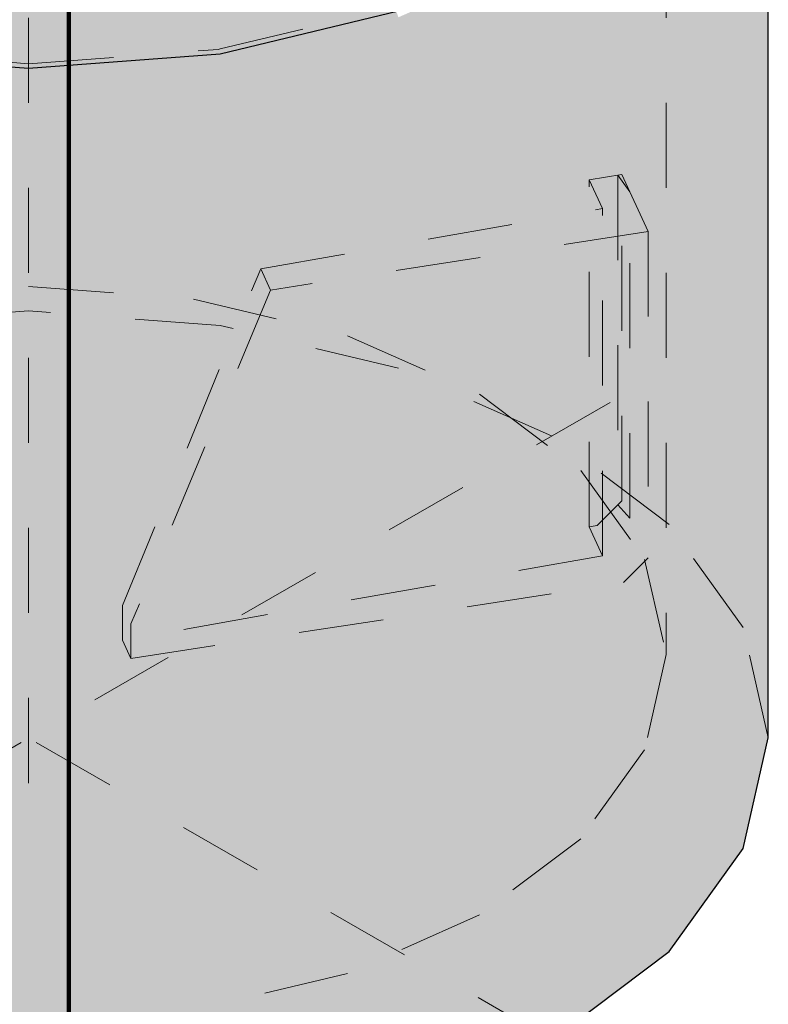
# Model space of a CAD drawing. Units: metres. Extents: x -2.9 to 13.7, y -2.1 to 8.4.
# Drawn here: x 11.1 to 11.9, y 3.8 to 4.9 of the extents above; entities that cross this region are included whole.
import ezdxf

# ---------------------------------------------------------------- set-up
doc = ezdxf.new("R2010")
doc.units = ezdxf.units.M
doc.linetypes.add('AUSGEZOGEN', pattern=[0])
doc.linetypes.add('STRICHLINIE_S4', pattern=[0.0825, 0.0625, -0.02])
for name, color, linetype, lineweight in [('XR$2$Beton Ansicht', 7, 'AUSGEZOGEN', 25), ('XR$2$Beton verdeckt vorne', 7, 'STRICHLINIE_S4', 25), ('XR$2$STANDARD_1', 7, 'AUSGEZOGEN', 13)]:
    doc.layers.add(name, color=color, linetype=linetype, lineweight=lineweight)

msp = doc.modelspace()

# ---------------------------------------------------------------- hatches: boundary and pattern name
at = {"layer": 'XR$2$Beton Ansicht', "linetype": 'AUSGEZOGEN', "lineweight": 13, "transparency": 33554687}
for points in [[(11.9451, 4.0743), (11.9451, 5.357), (11.9155, 5.227), (11.9155, 3.9443)], [(11.9155, 3.9443), (11.9155, 5.227), (11.8286, 5.1059), (11.8286, 3.8232)], [(11.3003, 4.8792), (11.5101, 4.9294), (11.5101, 5.1335), (11.3003, 5.0833)], [(11.8286, 3.8232), (11.8286, 5.1059), (11.6903, 5.0018), (11.6903, 3.7191)], [(10.85, 4.8792), (11.0751, 4.8621), (11.0751, 5.0662), (10.85, 5.0833)], [(11.0751, 4.8621), (11.3003, 4.8792), (11.3003, 5.0833), (11.0751, 5.0662)], [(11.6903, 3.7191), (11.6903, 5.0018), (11.5101, 4.922), (11.5101, 3.6393)], [(11.5101, 4.922), (11.5076, 4.9288), (11.3003, 4.8792), (11.2989, 4.8791), (11.3003, 4.8718)], [(11.5101, 3.6393), (11.5101, 4.922), (11.3003, 4.8718), (11.3003, 3.5891)], [(11.0751, 4.8547), (11.0751, 4.8621), (10.8513, 4.8791), (10.85, 4.8718)], [(11.3003, 4.8718), (11.2989, 4.8791), (11.0751, 4.8621), (11.0751, 4.8547)], [(11.0751, 3.572), (11.0751, 4.8547), (10.85, 4.8718), (10.85, 3.5891)], [(11.3003, 3.5891), (11.3003, 4.8718), (11.0751, 4.8547), (11.0751, 3.572)]]:
    msp.add_hatch(color=8, dxfattribs=at).paths.add_polyline_path(points)

# ---------------------------------------------------------------- linework, layer by layer
at = {"layer": 'XR$2$Beton Ansicht', "color": 7, "linetype": 'AUSGEZOGEN', "lineweight": 25, "transparency": 33554687}
for p, q in [((11.9451, 4.0743), (11.9451, 5.357)), ((11.3003, 4.8792), (11.5101, 4.9294)), ((10.85, 4.8792), (11.0751, 4.8621)), ((11.0751, 4.8621), (11.3003, 4.8792)), ((11.9155, 3.9443), (11.9451, 4.0743)), ((11.8286, 3.8232), (11.9155, 3.9443)), ((11.6903, 3.7191), (11.8286, 3.8232))]:
    msp.add_line(p, q, dxfattribs=at)
at = {"layer": 'XR$2$Beton verdeckt vorne', "color": 7, "linetype": 'STRICHLINIE_S4', "lineweight": 18, "transparency": 33554687}
for p, q in [((11.0751, 4.0213), (11.0751, 6.6512)), ((11.8251, 5.4215), (11.8251, 4.1723)), ((11.3003, 4.8848), (11.5056, 4.9339)), ((10.8523, 4.8842), (11.0751, 4.8673)), ((11.0751, 4.8673), (11.298, 4.8842)), ((11.298, 4.8842), (11.3003, 4.8848)), ((11.7343, 4.7309), (11.7729, 4.7369)), ((11.7343, 4.3227), (11.7343, 4.7309)), ((11.7501, 4.6969), (11.7343, 4.7309)), ((11.7683, 4.7362), (11.7683, 4.3485)), ((11.7824, 4.7166), (11.7683, 4.7362)), ((11.7729, 4.3531), (11.7729, 4.7369)), ((11.7729, 4.7369), (11.804, 4.67)), ((11.7824, 4.3328), (11.7824, 4.7166)), ((11.3481, 4.6262), (11.7501, 4.6969)), ((11.7501, 4.2887), (11.7501, 4.6969)), ((11.804, 4.67), (11.3597, 4.6012)), ((11.804, 4.67), (11.804, 4.2862)), ((11.1854, 4.2302), (11.3481, 4.6262)), ((11.3481, 4.6262), (11.3597, 4.6012)), ((10.881, 4.5905), (11.0751, 4.6053)), ((11.0751, 4.6053), (11.2692, 4.5905)), ((11.3597, 4.6012), (11.1955, 4.2084)), ((11.2692, 4.5905), (11.4501, 4.5473)), ((11.0751, 4.5766), (10.85, 4.5595)), ((11.3003, 4.5595), (11.0751, 4.5766)), ((11.5101, 4.5093), (11.3003, 4.5595)), ((11.4501, 4.5473), (11.6055, 4.4785)), ((11.6903, 4.4295), (11.5101, 4.5093)), ((11.6903, 3.7191), (10.368, 4.4825)), ((10.46, 3.7191), (11.7823, 4.4825)), ((11.6055, 4.4785), (11.7246, 4.3888)), ((11.8286, 4.3255), (11.6903, 4.4295)), ((11.7246, 4.3888), (11.7996, 4.2844)), ((11.7729, 4.3531), (11.744, 4.3242)), ((11.7683, 4.3485), (11.7824, 4.3328)), ((11.744, 4.3242), (11.7343, 4.3227)), ((11.7343, 4.3227), (11.7501, 4.2887)), ((11.9155, 4.2043), (11.8286, 4.3255)), ((11.7501, 4.2887), (11.1854, 4.1893)), ((11.775, 4.2572), (11.804, 4.2862)), ((11.7996, 4.2844), (11.8251, 4.1723)), ((11.1955, 4.1676), (11.775, 4.2572)), ((11.1854, 4.1893), (11.1854, 4.2302)), ((11.1955, 4.1676), (11.1955, 4.2084)), ((11.9451, 4.0743), (11.9155, 4.2043)), ((11.1854, 4.1893), (11.1955, 4.1676)), ((11.8251, 4.1723), (11.7996, 4.0602)), ((11.7996, 4.0602), (11.7246, 3.9558)), ((11.7246, 3.9558), (11.6055, 3.8661)), ((11.6055, 3.8661), (11.4501, 3.7973)), ((11.4501, 3.7973), (11.2692, 3.754))]:
    msp.add_line(p, q, dxfattribs=at)
at = {"layer": 'XR$2$STANDARD_1', "color": 5, "linetype": 'AUSGEZOGEN', "lineweight": 100, "transparency": 33554687}
msp.add_line((11.1225, 5.3156), (11.1225, 2.4579), dxfattribs=at)

doc.saveas('drawing.dxf')
